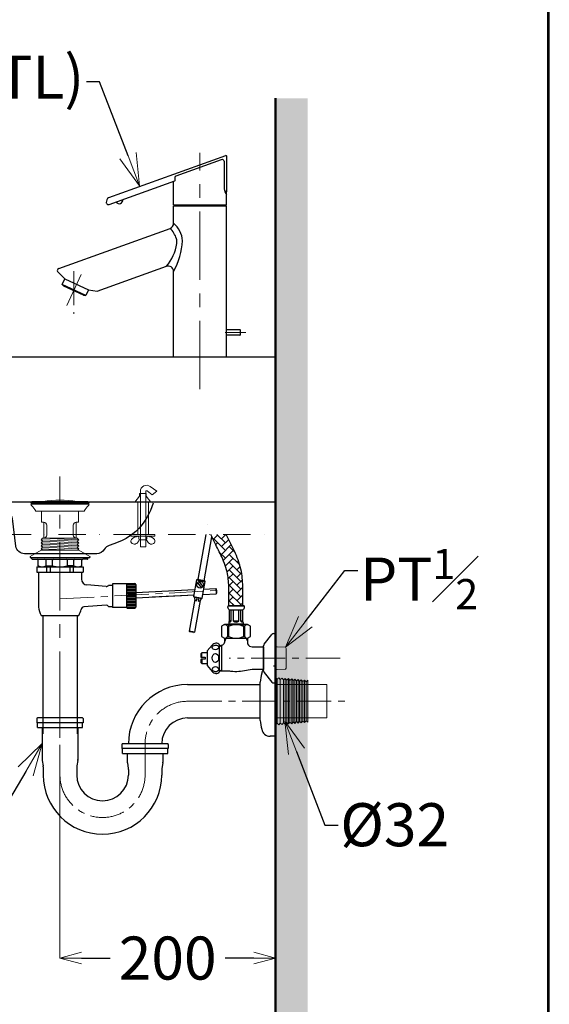
# Model space of a CAD drawing. Units: millimetres. Extents: x 2460 to 4460, y -6046 to -3176.
# Drawn here: x 3968 to 4460, y -5289 to -4374 of the extents above; entities that cross this region are included whole.
import ezdxf
from ezdxf import colors
from ezdxf.entities.mleader import LeaderData, LeaderLine
from ezdxf.math import Vec2, Vec3

# ---------------------------------------------------------------- set-up
doc = ezdxf.new("R2010")
doc.units = ezdxf.units.MM
doc.linetypes.add('CENTER', pattern=[50.8, 31.75, -6.35, 6.35, -6.35])
doc.linetypes.add('DASHDOTX2', pattern=[50.8, 25.4, -12.7, 0, -12.7])
for name, color, linetype, lineweight in [('中心線', 2, 'CENTER', 5), ('標註線', 7, 'Continuous', 9), ('牆壁線', 130, 'Continuous', 50)]:
    doc.layers.add(name, color=color, linetype=linetype, lineweight=lineweight)
doc.layers.add('繪圖線', color=7, linetype='Continuous')
doc.styles.get("Standard").update_dxf_attribs({"font": 'Microsoft JhengHei.ttf', "height": 40})
doc.dimstyles.get("Standard").update_dxf_attribs({"dimtxt": 20, "dimasz": 20, "dimexe": 0, "dimexo": 20, "dimgap": 10, "dimtad": 0, "dimtih": 1, "dimtoh": 1, "dimdec": 1, "dimdsep": 46, "dimtxsty": 'Standard', "dimblk": 'OPEN30', "dimcen": 0.09, "dimadec": 0, "dimazin": 2, "dimtfac": 1, "dimtdec": 1, "dimtofl": 0, "dimtmove": 1, "dimatfit": 3, "dimldrblk": 'OPEN30', "dimfxl": 0, "dimtolj": 1, "dimtzin": 0, "dimlwe": 9, "dimarcsym": 0})

# ---------------------------------------------------------------- blocks, each defined once
blk = doc.blocks.new('_OPEN30')
at = {"color": 0, "linetype": 'ByBlock'}
for p, q in [((-1, 0.268), (0, 0)), ((0, 0), (-1, -0.268)), ((0, 0), (-1, 0))]:
    blk.add_line(p, q, dxfattribs=at)
blk = doc.blocks.new('*D26')
at = {"layer": 'Defpoints', "color": 0}
for p in [(4005.64, -5032.17), (4205.64, -5040.17), (4205.64, -5246.29)]:
    blk.add_point(p, dxfattribs=at)
at = {"layer": '標註線', "color": 0, "lineweight": 9}
for p, q in [((4005.64, -5052.17), (4005.64, -5246.29)), ((4205.64, -5060.17), (4205.64, -5246.29))]:
    blk.add_line(p, q, dxfattribs=at)
at = {"layer": '標註線', "color": 0, "lineweight": -2}
for p, q in [((4025.64, -5246.29), (4052.16, -5246.29)), ((4185.64, -5246.29), (4159.11, -5246.29))]:
    blk.add_line(p, q, dxfattribs=at)
at = {"layer": '標註線', "color": 0, "lineweight": -2, "xscale": 20, "yscale": 20, "zscale": 20, "rotation": 180}
blk.add_blockref('_OPEN30', (4005.64, -5246.29), dxfattribs=at)
at = {"layer": '標註線', "color": 0, "lineweight": -2, "xscale": 20, "yscale": 20, "zscale": 20}
blk.add_blockref('_OPEN30', (4205.64, -5246.29), dxfattribs=at)
at = {"layer": '標註線', "color": 0, "insert": (4105.64, -5246.29), "char_height": 40, "attachment_point": 5}
blk.add_mtext('\\A1;200', dxfattribs=at)

msp = doc.modelspace()

# ---------------------------------------------------------------- hatches: boundary and pattern name
at = {"layer": '標註線'}
h = msp.add_hatch(dxfattribs=at)
h.set_pattern_fill('AR-HBONE', color=256, scale=0.05)
h.set_pattern_definition([(45, (-40, -151.114), (7e-16, 7.184205), [15.24, -5.08]), (135, (-36.408, -147.522), (7e-16, 7.184205), [15.24, -5.08])])
h.paths.add_polyline_path([(4142.33, -4843.6), (4142.02, -4842.72), (4142.12, -4843), (4142.22, -4843.28), (4142.32, -4843.56)])
h.paths.add_polyline_path([(4142.96, -4845.36), (4142.66, -4844.52), (4142.71, -4844.67), (4142.81, -4844.95), (4142.91, -4845.23)])
h.paths.add_polyline_path([(4142.64, -4844.48), (4142.34, -4843.63), (4142.41, -4843.84), (4142.51, -4844.11), (4142.61, -4844.39)])
h.paths.add_polyline_path([(4143.63, -4847.15), (4143.31, -4846.29), (4143.32, -4846.34), (4143.43, -4846.61), (4143.53, -4846.89)])
h.paths.add_polyline_path([(4160.06, -4852.58), (4145.82, -4852.58), (4145.86, -4852.68), (4145.97, -4852.95), (4146.09, -4853.23), (4146.21, -4853.5), (4146.33, -4853.77), (4146.45, -4854.05), (4146.57, -4854.32), (4146.69, -4854.59), (4146.81, -4854.87), (4146.93, -4855.14), (4147.05, -4855.41), (4147.18, -4855.68), (4147.3, -4855.95), (4147.42, -4856.22), (4147.55, -4856.49), (4147.67, -4856.76), (4147.8, -4857.03), (4147.92, -4857.3), (4148.04, -4857.57), (4148.17, -4857.84), (4148.3, -4858.11), (4148.42, -4858.38), (4148.55, -4858.64), (4148.67, -4858.91), (4148.8, -4859.18), (4148.93, -4859.44), (4149.05, -4859.71), (4149.18, -4859.97), (4149.31, -4860.24), (4149.44, -4860.5), (4149.57, -4860.76), (4149.69, -4861.03), (4149.82, -4861.29), (4149.95, -4861.55), (4150.08, -4861.81), (4150.21, -4862.07), (4150.33, -4862.34), (4150.46, -4862.6), (4150.59, -4862.86), (4150.72, -4863.12), (4150.85, -4863.38), (4150.97, -4863.63), (4151.1, -4863.89), (4151.23, -4864.15), (4151.36, -4864.41), (4151.48, -4864.67), (4151.61, -4864.92), (4151.74, -4865.18), (4151.87, -4865.44), (4151.99, -4865.69), (4152.12, -4865.95), (4152.25, -4866.21), (4152.37, -4866.46), (4152.5, -4866.72), (4152.63, -4866.97), (4152.75, -4867.22), (4152.88, -4867.48), (4153, -4867.73), (4153.13, -4867.99), (4153.25, -4868.24), (4153.37, -4868.49), (4153.5, -4868.74), (4153.62, -4869), (4153.74, -4869.25), (4153.87, -4869.5), (4153.99, -4869.75), (4154.11, -4870), (4154.23, -4870.25), (4154.35, -4870.5), (4154.47, -4870.75), (4154.59, -4871), (4154.71, -4871.25), (4154.83, -4871.5), (4154.95, -4871.75), (4155.07, -4872), (4155.18, -4872.25), (4155.3, -4872.5), (4155.42, -4872.74), (4155.53, -4872.99), (4155.65, -4873.24), (4155.76, -4873.49), (4155.87, -4873.73), (4155.99, -4873.98), (4156.1, -4874.23), (4156.21, -4874.47), (4156.32, -4874.72), (4156.43, -4874.97), (4156.54, -4875.21), (4156.65, -4875.46), (4156.76, -4875.7), (4156.86, -4875.95), (4156.97, -4876.19), (4157.07, -4876.44), (4157.18, -4876.68), (4157.28, -4876.93), (4157.39, -4877.17), (4157.49, -4877.42), (4157.59, -4877.66), (4157.69, -4877.9), (4157.79, -4878.15), (4157.89, -4878.39), (4157.99, -4878.63), (4158.08, -4878.87), (4158.18, -4879.12), (4158.27, -4879.36), (4158.37, -4879.6), (4158.46, -4879.84), (4158.55, -4880.09), (4158.64, -4880.33), (4158.73, -4880.57), (4158.82, -4880.81), (4158.91, -4881.05), (4159, -4881.29), (4159.08, -4881.53), (4159.17, -4881.77), (4159.25, -4882.01), (4159.33, -4882.25), (4159.41, -4882.49), (4159.49, -4882.73), (4159.57, -4882.97), (4159.65, -4883.21), (4159.73, -4883.45), (4159.8, -4883.69), (4159.88, -4883.93), (4159.95, -4884.17), (4160.02, -4884.41), (4160.1, -4884.65), (4160.17, -4884.88), (4160.23, -4885.12), (4160.3, -4885.36), (4160.37, -4885.6), (4160.43, -4885.84), (4160.5, -4886.08), (4160.56, -4886.31), (4160.62, -4886.55), (4160.68, -4886.79), (4160.74, -4887.03), (4160.8, -4887.27), (4160.85, -4887.51), (4160.91, -4887.74), (4160.96, -4887.98), (4161.01, -4888.22), (4161.07, -4888.46), (4161.12, -4888.7), (4161.16, -4888.94), (4161.21, -4889.18), (4161.26, -4889.42), (4161.3, -4889.66), (4161.35, -4889.9), (4161.39, -4890.15), (4161.43, -4890.39), (4161.47, -4890.63), (4161.51, -4890.88), (4161.55, -4891.12), (4161.58, -4891.37), (4161.62, -4891.62), (4161.65, -4891.86), (4161.69, -4892.11), (4161.72, -4892.36), (4161.75, -4892.61), (4161.78, -4892.86), (4161.81, -4893.11), (4161.84, -4893.36), (4161.87, -4893.62), (4161.9, -4893.87), (4161.92, -4894.12), (4161.95, -4894.38), (4161.97, -4894.63), (4162, -4894.89), (4162.02, -4895.15), (4162.04, -4895.4), (4162.06, -4895.66), (4162.08, -4895.92), (4162.1, -4896.18), (4162.12, -4896.44), (4162.14, -4896.7), (4162.15, -4896.96), (4162.17, -4897.22), (4162.19, -4897.49), (4162.2, -4897.75), (4162.21, -4898.01), (4162.23, -4898.28), (4162.24, -4898.54), (4162.25, -4898.81), (4162.26, -4899.08), (4162.27, -4899.34), (4162.28, -4899.61), (4162.29, -4899.88), (4162.3, -4900.15), (4162.31, -4900.42), (4162.31, -4900.69), (4162.32, -4900.96), (4162.33, -4901.23), (4162.33, -4901.5), (4162.34, -4901.77), (4162.34, -4902.04), (4162.35, -4902.32), (4162.35, -4902.59), (4162.35, -4902.87), (4162.36, -4903.14), (4162.36, -4903.42), (4162.36, -4903.69), (4162.36, -4903.97), (4162.36, -4904.25), (4162.36, -4904.52), (4162.36, -4904.8), (4162.36, -4905.08), (4162.36, -4905.36), (4162.36, -4905.64), (4162.36, -4905.92), (4162.36, -4906.2), (4162.36, -4906.48), (4162.36, -4906.76), (4162.36, -4907.04), (4162.35, -4907.33), (4162.35, -4907.61), (4162.35, -4907.89), (4162.35, -4908.18), (4162.34, -4908.46), (4162.34, -4908.74), (4162.33, -4919.03), (4175.33, -4919.04), (4175.34, -4909.03), (4175.34, -4908.8), (4175.34, -4908.56), (4175.35, -4908.32), (4175.35, -4908.08), (4175.35, -4907.84), (4175.35, -4907.6), (4175.35, -4907.35), (4175.36, -4907.11), (4175.36, -4906.87), (4175.36, -4906.63), (4175.36, -4906.39), (4175.36, -4906.15), (4175.36, -4905.9), (4175.36, -4905.66), (4175.36, -4905.42), (4175.36, -4905.18), (4175.36, -4904.93), (4175.36, -4904.69), (4175.36, -4904.44), (4175.36, -4904.2), (4175.36, -4903.96), (4175.36, -4903.71), (4175.36, -4903.47), (4175.36, -4903.22), (4175.36, -4902.98), (4175.35, -4902.73), (4175.35, -4902.49), (4175.35, -4902.24), (4175.34, -4902), (4175.34, -4901.75), (4175.34, -4901.5), (4175.33, -4901.26), (4175.33, -4901.01), (4175.32, -4900.76), (4175.32, -4900.52), (4175.31, -4900.27), (4175.3, -4900.02), (4175.3, -4899.77), (4175.29, -4899.53), (4175.28, -4899.28), (4175.27, -4899.03), (4175.26, -4898.78), (4175.25, -4898.53), (4175.24, -4898.28), (4175.23, -4898.03), (4175.22, -4897.79), (4175.21, -4897.54), (4175.2, -4897.29), (4175.18, -4897.04), (4175.17, -4896.79), (4175.16, -4896.54), (4175.14, -4896.29), (4175.12, -4896.04), (4175.11, -4895.79), (4175.09, -4895.54), (4175.07, -4895.29), (4175.06, -4895.03), (4175.04, -4894.78), (4175.02, -4894.53), (4175, -4894.28), (4174.97, -4894.03), (4174.95, -4893.78), (4174.93, -4893.53), (4174.91, -4893.28), (4174.88, -4893.02), (4174.86, -4892.77), (4174.83, -4892.52), (4174.8, -4892.27), (4174.78, -4892.01), (4174.75, -4891.76), (4174.72, -4891.51), (4174.69, -4891.26), (4174.66, -4891), (4174.62, -4890.75), (4174.59, -4890.5), (4174.56, -4890.25), (4174.52, -4889.99), (4174.48, -4889.74), (4174.45, -4889.49), (4174.41, -4889.23), (4174.37, -4888.98), (4174.33, -4888.72), (4174.29, -4888.47), (4174.25, -4888.22), (4174.2, -4887.96), (4174.16, -4887.71), (4174.11, -4887.46), (4174.07, -4887.2), (4174.02, -4886.95), (4173.97, -4886.69), (4173.92, -4886.44), (4173.87, -4886.19), (4173.82, -4885.93), (4173.76, -4885.68), (4173.71, -4885.43), (4173.65, -4885.18), (4173.6, -4884.93), (4173.54, -4884.67), (4173.48, -4884.42), (4173.42, -4884.17), (4173.36, -4883.92), (4173.3, -4883.67), (4173.24, -4883.42), (4173.17, -4883.17), (4173.11, -4882.92), (4173.04, -4882.68), (4172.98, -4882.43), (4172.91, -4882.18), (4172.84, -4881.93), (4172.77, -4881.69), (4172.7, -4881.44), (4172.63, -4881.19), (4172.56, -4880.95), (4172.48, -4880.7), (4172.41, -4880.46), (4172.34, -4880.22), (4172.26, -4879.97), (4172.19, -4879.73), (4172.11, -4879.49), (4172.03, -4879.24), (4171.95, -4879), (4171.87, -4878.76), (4171.79, -4878.52), (4171.71, -4878.28), (4171.63, -4878.04), (4171.55, -4877.81), (4171.47, -4877.57), (4171.38, -4877.33), (4171.3, -4877.09), (4171.22, -4876.86), (4171.13, -4876.62), (4171.04, -4876.38), (4170.96, -4876.15), (4170.87, -4875.91), (4170.78, -4875.68), (4170.69, -4875.44), (4170.61, -4875.21), (4170.52, -4874.98), (4170.43, -4874.74), (4170.34, -4874.51), (4170.24, -4874.28), (4170.15, -4874.04), (4170.06, -4873.81), (4169.97, -4873.58), (4169.87, -4873.35), (4169.78, -4873.12), (4169.69, -4872.89), (4169.59, -4872.66), (4169.5, -4872.43), (4169.4, -4872.2), (4169.3, -4871.97), (4169.21, -4871.75), (4169.11, -4871.52), (4169.01, -4871.29), (4168.91, -4871.06), (4168.82, -4870.84), (4168.72, -4870.61), (4168.62, -4870.38), (4168.52, -4870.16), (4168.42, -4869.93), (4168.32, -4869.71), (4168.22, -4869.48), (4168.12, -4869.26), (4168.02, -4869.03), (4167.92, -4868.81), (4167.82, -4868.59), (4167.71, -4868.36), (4167.61, -4868.14), (4167.51, -4867.92), (4167.41, -4867.7), (4167.3, -4867.47), (4167.2, -4867.25), (4167.1, -4867.03), (4166.99, -4866.81), (4166.89, -4866.59), (4166.79, -4866.37), (4166.68, -4866.15), (4166.58, -4865.93), (4166.47, -4865.71), (4166.37, -4865.49), (4166.26, -4865.27), (4166.16, -4865.05), (4166.05, -4864.83), (4165.95, -4864.62), (4165.84, -4864.4), (4165.74, -4864.18), (4165.63, -4863.96), (4165.53, -4863.74), (4165.42, -4863.53), (4165.32, -4863.31), (4165.21, -4863.09), (4165.1, -4862.88), (4165, -4862.66), (4164.89, -4862.45), (4164.79, -4862.23), (4164.68, -4862.02), (4164.57, -4861.8), (4164.47, -4861.59), (4164.36, -4861.37), (4164.26, -4861.16), (4164.15, -4860.94), (4164.04, -4860.73), (4163.94, -4860.51), (4163.83, -4860.3), (4163.73, -4860.09), (4163.62, -4859.87), (4163.52, -4859.66), (4163.41, -4859.45), (4163.3, -4859.24), (4163.2, -4859.02), (4163.09, -4858.81), (4162.99, -4858.6), (4162.88, -4858.39), (4162.78, -4858.18), (4162.67, -4857.97), (4162.57, -4857.75), (4162.47, -4857.54), (4162.36, -4857.33), (4162.26, -4857.12), (4162.15, -4856.91), (4162.05, -4856.7), (4161.95, -4856.49), (4161.84, -4856.28), (4161.74, -4856.07), (4161.64, -4855.86), (4161.54, -4855.65), (4161.43, -4855.44), (4161.33, -4855.23), (4161.23, -4855.02), (4161.13, -4854.82), (4161.03, -4854.61), (4160.93, -4854.4), (4160.83, -4854.19), (4160.73, -4853.98), (4160.63, -4853.77), (4160.53, -4853.57), (4160.43, -4853.36), (4160.33, -4853.15), (4160.23, -4852.94), (4160.14, -4852.74)])
h.paths.add_polyline_path([(4143.29, -4846.25), (4142.98, -4845.41), (4143.02, -4845.5), (4143.12, -4845.78), (4143.22, -4846.06)])
at = {"layer": '繪圖線', "lineweight": 0}
h = msp.add_hatch(dxfattribs=at)
h.set_pattern_fill('DOTS', color=256, scale=6)
h.set_pattern_definition([(0, (-40, -30.997), (4.7625, 9.525), [0, -9.525])])
h.paths.add_polyline_path([(3337.77, -5507.67), (2622.55, -5507.67), (2622.55, -5537.67), (3337.77, -5537.67)])
h.paths.add_polyline_path([(4235.64, -5507.58), (3608.03, -5507.58), (3608.03, -5537.58), (4235.64, -5537.58)])
h.paths.add_polyline_path([(4235.64, -4447.24), (4205.64, -4447.24), (4205.64, -5507.58), (4235.64, -5507.58)])

# ---------------------------------------------------------------- linework, layer by layer
at = {"linetype": 'ByBlock'}
for p, q in [((4111.14, -4546.56), (4111.14, -4524.39)), ((4160.14, -4546.56), (4160.14, -4534.19)), ((4160.14, -4546.56), (4111.14, -4546.56)), ((4111.64, -4547.56), (4111.64, -4546.56)), ((4159.64, -4547.56), (4159.64, -4546.56)), ((4160.14, -4547.56), (4111.14, -4547.56)), ((4111.14, -4563.49), (4111.14, -4547.56)), ((4160.14, -4687.56), (4160.14, -4547.56)), ((4004.46, -4605.51), (4107.83, -4568.19)), ((4003.37, -4608.32), (4010.3, -4615.05)), ((4040.14, -4626.65), (4104.44, -4603.44)), ((4111.14, -4687.56), (4111.14, -4608.14)), ((4007.76, -4620.49), (4010.3, -4615.05)), ((4007.76, -4620.49), (4009.36, -4621.78)), ((4029.51, -4630.63), (4007.76, -4620.49)), ((4010.3, -4615.05), (4032.05, -4625.19)), ((4027.49, -4630.24), (4009.36, -4621.78)), ((4032.05, -4625.19), (4029.51, -4630.63)), ((4032.05, -4625.19), (4040.14, -4626.65)), ((4027.49, -4630.24), (4029.51, -4630.63)), ((4172.64, -4662.44), (4160.14, -4662.44)), ((4173.14, -4666.94), (4173.14, -4662.94)), ((4172.64, -4667.44), (4160.14, -4667.44))]:
    msp.add_line(p, q, dxfattribs=at)
at = {"lineweight": 30}
msp.add_lwpolyline([(2459.98, -6045.57), (4459.94, -6045.57), (4459.94, -3175.54), (2459.98, -3175.54)], close=True, dxfattribs=at)
at = {"color": 0}
msp.add_lwpolyline([(4458.44, -5716.62), (4458.44, -3177.04), (2461.47, -3177.04), (2461.47, -5716.62)], close=True, dxfattribs=at)
at = {"linetype": 'ByBlock'}
msp.add_lwpolyline([(4158.15, -4506.01), (4158.15, -4531.61, 0.292593), (4160.15, -4534.19, 0.414214), (4160.65, -4533.69), (4160.65, -4501.56, 0.542956), (4159.25, -4500.64), (4050.84, -4539.77, 0.28917), (4048.65, -4544.03, 0.071872), (4048.75, -4544.68, 0.428537), (4051.35, -4545.97), (4112.3, -4523.97, 0.296213), (4112.6, -4523.51), (4112.6, -4520.62, 0.131652), (4112.78, -4520.14, -0.267949), (4113.37, -4519.33), (4155.48, -4504.13, -0.519723)], format="xyb", close=True, dxfattribs=at)
for centre, radius, start, end in [((4166.65, -4531.28), 8.5, 182.2459, 220.01125), ((4060.64, -4541.97), 3.28, 210.37343, 9.32214), ((4106.14, -4563.49), 5, 289.84779, 0), ((4095.58, -4581.85), 24.06, 5.23499, 49.7264), ((4092.25, -4584.48), 22.54, 17.25979, 46.24993), ((4071.55, -4575.62), 43.07, 319.77552, 351.07413), ((4050, -4574.62), 69.72, 331.26023, 355.85798), ((4104.22, -4580.76), 10, 351.07413, 17.25979), ((4005.14, -4607.39), 2, 109.84779, 207.64914), ((4106.14, -4608.14), 5, 0, 109.84779), ((4172.64, -4662.94), 0.5, 0, 90), ((4172.64, -4666.94), 0.5, 270, 0)]:
    msp.add_arc(centre, radius, start, end, dxfattribs=at)
at = {"layer": '中心線', "color": 2, "linetype": 'CENTER', "ltscale": 2}
msp.add_line((4135.64, -4717.56), (4135.64, -4497.9), dxfattribs=at)
at = {"layer": '中心線', "color": 2, "linetype": 'CENTER'}
for p, q in [((4025.4, -4611.06), (4009.36, -4645.46)), ((4018.64, -4607.9), (4018.58, -4647.52)), ((4005.64, -4912.54), (4154.23, -4904.55)), ((4265.64, -4967.67), (4162.74, -4967.67))]:
    msp.add_line(p, q, dxfattribs=at)
at = {"layer": '中心線', "linetype": 'CENTER', "ltscale": 2}
msp.add_line((4005.64, -5024.88), (4005.64, -4798.82), dxfattribs=at)
at = {"layer": '中心線', "color": 2, "linetype": 'CENTER'}
msp.add_lwpolyline([(4159.14, -4664.94), (4178.06, -4664.94)], dxfattribs=at)
msp.add_lwpolyline([(4005.64, -5010), (4005.64, -5076.17, 1), (4084.64, -5076.17), (4084.64, -5047.17, -0.414214), (4124.14, -5007.67), (4270.31, -5007.67)], format="xyb", dxfattribs=at)
at = {"layer": '標註線'}
msp.add_line((4111.14, -4687.56), (4160.14, -4687.56), dxfattribs=at)
at = {"layer": '牆壁線'}
msp.add_line((4205.64, -5507.67), (4205.64, -4447.33), dxfattribs=at)
at = {"layer": '牆壁線', "color": 5, "lineweight": 0}
for p, q in [((4077.82, -4852.58), (4077.82, -4822.58)), ((4087.82, -4822.58), (4087.82, -4852.58))]:
    msp.add_line(p, q, dxfattribs=at)
at = {"layer": '牆壁線', "linetype": 'DASHDOTX2', "lineweight": 0}
msp.add_lwpolyline([(3648.03, -4852.58), (4205.64, -4852.58), (4205.64, -4822.58), (3648.03, -4822.58)], close=True, dxfattribs=at)
at = {"layer": '繪圖線', "color": 0, "lineweight": 0}
for p, q in [((4080.3, -4864.16), (4080.3, -4812.71)), ((4085.34, -4864.16), (4085.34, -4812.71)), ((4086.49, -4812.13), (4091.36, -4815.68)), ((4089.46, -4808.06), (4095.58, -4812.53)), ((4091.36, -4815.68), (4095.58, -4812.53)), ((4079.45, -4817.11), (4075.25, -4822.58)), ((4079.45, -4814.42), (4085.82, -4814.42)), ((4079.45, -4814.42), (4079.45, -4817.11)), ((4085.82, -4814.42), (4085.82, -4817.11)), ((4085.82, -4817.11), (4090.02, -4822.58)), ((4075.25, -4822.58), (4090.02, -4822.58)), ((4078.59, -4854.34), (4086.69, -4854.34)), ((4078.59, -4854.34), (4079.19, -4857.69)), ((4079.19, -4857.69), (4086.08, -4857.69)), ((4086.69, -4854.34), (4086.08, -4857.69)), ((4085.34, -4864.16), (4080.3, -4864.16))]:
    msp.add_line(p, q, dxfattribs=at)
at = {"layer": '繪圖線', "color": 4, "lineweight": 0}
for p, q in [((3979.14, -4824.64), (3978.57, -4825.44)), ((3979.14, -4825.84), (3978.57, -4825.44)), ((3978.64, -4823.44), (3978.64, -4823.14)), ((3978.64, -4823.44), (4005.64, -4823.44)), ((3978.64, -4823.44), (3980.35, -4824.64)), ((3979.14, -4824.64), (4005.64, -4824.64)), ((4005.64, -4822.14), (3979.64, -4822.14)), ((3988.39, -4830.84), (3983.14, -4830.84)), ((3988.39, -4830.84), (3988.39, -4841.14)), ((3988.39, -4830.84), (4005.64, -4830.84)), ((3989.63, -4822.14), (4005.64, -4822.14)), ((4005.64, -4822.14), (4031.64, -4822.14)), ((4021.65, -4822.14), (4005.64, -4822.14)), ((4032.64, -4823.44), (4005.64, -4823.44)), ((4032.14, -4824.64), (4005.64, -4824.64)), ((4022.89, -4830.84), (4005.64, -4830.84)), ((4031.64, -4822.14), (4021.65, -4822.14)), ((4022.89, -4830.84), (4022.89, -4841.14)), ((4022.89, -4830.84), (4028.14, -4830.84)), ((4022.89, -4830.84), (4028.14, -4830.84)), ((4032.64, -4823.44), (4030.92, -4824.64)), ((4032.14, -4824.64), (4030.92, -4824.64)), ((4032.14, -4824.64), (4032.7, -4825.44)), ((4032.14, -4825.84), (4032.7, -4825.44)), ((4032.64, -4823.44), (4032.64, -4823.14)), ((3988.39, -4841.14), (3990.39, -4841.14)), ((3990.64, -4841.15), (3990.64, -4856.14)), ((3993.39, -4844.14), (3993.39, -4853.14)), ((4017.89, -4844.14), (4017.89, -4853.14)), ((4022.89, -4841.14), (4020.64, -4841.14)), ((4020.64, -4841.15), (4020.64, -4856.14)), ((3989.54, -4856.14), (3988.14, -4857.54)), ((3989.54, -4858.94), (3988.14, -4857.54)), ((3988.14, -4857.54), (4021.74, -4858.94)), ((3989.54, -4856.14), (4005.64, -4856.14)), ((3989.54, -4856.14), (4023.14, -4857.54)), ((4021.74, -4856.14), (4005.64, -4856.14)), ((4020.64, -4856.14), (4021.74, -4856.14)), ((4021.74, -4856.14), (4023.14, -4857.54)), ((4021.74, -4858.94), (4023.14, -4857.54)), ((3977.89, -4873.14), (3988.14, -4867.14)), ((3989.54, -4858.94), (3988.14, -4860.34)), ((3989.54, -4861.74), (3988.14, -4860.34)), ((3988.14, -4860.34), (4021.74, -4861.74)), ((3989.54, -4861.74), (3988.14, -4863.14)), ((3989.54, -4864.54), (3988.14, -4863.14)), ((3988.14, -4863.14), (4021.74, -4864.54)), ((3989.54, -4864.54), (3988.14, -4865.94)), ((3989.34, -4867.14), (3988.14, -4865.94)), ((3988.14, -4865.94), (4016.94, -4867.14)), ((3988.14, -4867.14), (4023.14, -4867.14)), ((3989.54, -4858.94), (4023.14, -4860.34)), ((3989.54, -4861.74), (4023.14, -4863.14)), ((3989.54, -4864.54), (4023.14, -4865.94)), ((4021.74, -4858.94), (4023.14, -4860.34)), ((4021.74, -4861.74), (4023.14, -4860.34)), ((4021.74, -4861.74), (4023.14, -4863.14)), ((4021.74, -4864.54), (4023.14, -4863.14)), ((4021.74, -4864.54), (4023.14, -4865.94)), ((4021.94, -4867.14), (4023.14, -4865.94)), ((4023.14, -4867.14), (4033.39, -4873.14))]:
    msp.add_line(p, q, dxfattribs=at)
at = {"layer": '繪圖線', "color": 6, "lineweight": 0}
msp.add_line((4092.42, -4822.58), (4092.42, -4822.58), dxfattribs=at)
at = {"layer": '繪圖線', "color": 4}
for p, q in [((3977.89, -4873.14), (3977.89, -4874.14)), ((3977.89, -4874.14), (4033.39, -4874.14)), ((3979.64, -4875.14), (3979.64, -4874.14)), ((3980.14, -4875.64), (4026.89, -4875.64)), ((3985.39, -4881.92), (3985.39, -4876.64)), ((3992.68, -4881.92), (3992.68, -4876.64)), ((3998.63, -4881.92), (3998.63, -4876.64)), ((4012.64, -4881.92), (4012.64, -4876.64)), ((4018.59, -4881.92), (4018.59, -4876.64)), ((4025.89, -4881.92), (4025.89, -4876.64)), ((4031.14, -4875.64), (4026.89, -4875.64)), ((4031.64, -4875.14), (4031.64, -4874.14)), ((4033.39, -4873.14), (4033.39, -4874.14)), ((3984.14, -4882.64), (3984.14, -4887.64)), ((3984.14, -4882.64), (4023.14, -4882.64)), ((3986.64, -4882.64), (3985.39, -4881.92)), ((3992.68, -4881.92), (3998.63, -4881.92)), ((3993.28, -4882.64), (3993.28, -4887.64)), ((3996.58, -4882.64), (3996.58, -4887.64)), ((4018.59, -4881.92), (4012.64, -4881.92)), ((4014.69, -4882.64), (4014.69, -4887.64)), ((4018, -4882.64), (4018, -4887.64)), ((4023.14, -4882.64), (4027.14, -4882.64)), ((4024.64, -4882.64), (4025.89, -4881.92)), ((4027.14, -4882.64), (4027.14, -4887.64)), ((3984.14, -4887.64), (4027.14, -4887.64)), ((3985.64, -4887.64), (3985.64, -4920.14)), ((4025.64, -4887.64), (4025.64, -4894.06)), ((4048.53, -4900.97), (4030.7, -4899.54)), ((4050.64, -4899.64), (4054.51, -4899.64)), ((4054.51, -4898.64), (4054.51, -4899.64)), ((4067.51, -4898.64), (4054.51, -4898.64)), ((4054.51, -4899.64), (4054.51, -4919.64)), ((4067.51, -4898.64), (4068.01, -4898.14)), ((4067.51, -4898.64), (4067.51, -4920.64)), ((4067.51, -4899.53), (4076.01, -4899.53)), ((4067.51, -4900.92), (4076.01, -4900.92)), ((4067.51, -4902.31), (4076.01, -4902.31)), ((4067.51, -4903.7), (4076.01, -4903.7)), ((4068.01, -4898.14), (4075.01, -4898.14)), ((4076.01, -4899.14), (4076.01, -4912.05)), ((4067.51, -4905.09), (4076.01, -4905.09)), ((4067.51, -4906.49), (4076.01, -4906.49)), ((4067.51, -4907.88), (4076.01, -4907.88)), ((4067.51, -4909.27), (4076.01, -4909.27)), ((4067.51, -4910.62), (4076.01, -4910.45)), ((4067.51, -4912.05), (4076.01, -4912.05)), ((4067.51, -4913.44), (4076.01, -4913.44)), ((4076.01, -4911.58), (4076.01, -4920.14)), ((4048.65, -4918.3), (4027.94, -4919.95)), ((4050.64, -4919.64), (4054.51, -4919.64)), ((4054.51, -4919.64), (4054.51, -4920.64)), ((4067.51, -4920.64), (4054.51, -4920.64)), ((4067.51, -4914.83), (4076.01, -4914.83)), ((4067.51, -4916.23), (4076.01, -4916.23)), ((4067.51, -4917.62), (4076.01, -4917.62)), ((4067.51, -4919.01), (4076.01, -4919.01)), ((4067.51, -4920.4), (4075.97, -4920.4)), ((4067.51, -4920.64), (4068.01, -4921.14)), ((4068.01, -4921.14), (4075.01, -4921.14)), ((3988.25, -4927.84), (4021.51, -4927.84)), ((3989.77, -4927.84), (3989.77, -5038.06)), ((4021.51, -4927.84), (4021.51, -5038.06)), ((4021.51, -4927.84), (4023.02, -4927.84))]:
    msp.add_line(p, q, dxfattribs=at)
at = {"layer": '繪圖線'}
for p, q in [((4132.49, -4894.88), (4140.47, -4896.28)), ((4076.01, -4906.49), (4130.59, -4903.73)), ((4133.21, -4897.58), (4137.03, -4902.25)), ((4134.6, -4896.44), (4138.42, -4901.11)), ((4138.69, -4903.32), (4150.32, -4902.73)), ((4150.32, -4902.73), (4150.57, -4907.72)), ((4150.73, -4903.11), (4150.32, -4902.73)), ((4150.73, -4903.11), (4150.94, -4907.31)), ((4076.01, -4911.49), (4130.59, -4908.73)), ((4091.09, -4910.73), (4130.59, -4908.73)), ((4130.85, -4913.12), (4125.66, -4942.57)), ((4129.76, -4910.39), (4137.73, -4911.79)), ((4138.69, -4908.33), (4150.57, -4907.72)), ((4150.57, -4907.72), (4150.94, -4907.31)), ((4135.77, -4913.99), (4130.58, -4943.44)), ((4164.65, -4933.05), (4164.66, -4923.03)), ((4166.65, -4933.06), (4166.66, -4923.03)), ((4171.65, -4933.06), (4171.66, -4923.04)), ((4173.65, -4933.06), (4173.66, -4923.04)), ((4163.15, -4933.05), (4163.15, -4932.74)), ((4164.65, -4933.05), (4163.15, -4933.05)), ((4164.65, -4933.05), (4164.65, -4932.82)), ((4166.65, -4933.06), (4166.65, -4932.92)), ((4169.15, -4933.06), (4166.65, -4933.06)), ((4171.65, -4933.06), (4166.65, -4933.06)), ((4169.15, -4933.06), (4169.22, -4933.06)), ((4175.15, -4933.06), (4173.65, -4933.06)), ((4126.06, -4943.15), (4125.66, -4942.57)), ((4130.58, -4943.44), (4125.66, -4942.57)), ((4130, -4943.85), (4126.06, -4943.15)), ((4130, -4943.85), (4130.58, -4943.44)), ((4195.19, -4954.49), (4202.39, -4945.6)), ((4204.33, -4944.67), (4205.64, -4944.67)), ((4205.64, -4944.67), (4205.64, -4985.17)), ((4194.64, -4979.29), (4194.64, -4956.06)), ((4137.35, -4966.67), (4137.35, -4962.67)), ((4137.35, -4968.67), (4137.35, -4972.67)), ((4205.63, -4975.18), (4203.75, -4975.18)), ((4205.64, -5040.17), (4205.64, -4975.17)), ((4195.19, -4980.86), (4202.39, -4989.75)), ((4124.14, -4992.17), (4191.54, -4992.17)), ((4191.54, -5025.44), (4191.54, -4989.91)), ((4204.33, -4990.67), (4205.64, -4990.67)), ((4026.64, -5023.17), (3984.64, -5023.17)), ((4124.14, -5023.17), (4191.54, -5023.17)), ((3984.14, -5023.67), (3984.14, -5027.67)), ((4027.14, -5027.67), (3984.14, -5027.67)), ((3984.64, -5032.17), (3984.64, -5027.67)), ((3984.64, -5032.17), (4026.64, -5032.17)), ((3989.14, -5032.17), (3989.14, -5061.76)), ((4022.14, -5032.17), (4022.14, -5062.17)), ((4026.64, -5032.17), (4026.64, -5027.67)), ((4027.14, -5023.67), (4027.14, -5027.67)), ((4205.64, -5040.17), (4200.75, -5040.17)), ((4205.64, -5040.17), (4203.75, -5040.17)), ((4063.14, -5047.67), (4063.14, -5051.67)), ((4105.64, -5047.17), (4063.64, -5047.17)), ((4069.14, -5047.17), (4069.14, -5047.17)), ((4106.14, -5047.67), (4106.14, -5051.67)), ((4106.14, -5051.67), (4063.14, -5051.67)), ((4063.64, -5056.17), (4063.64, -5051.67)), ((4063.64, -5056.17), (4105.64, -5056.17)), ((4068.14, -5056.17), (4068.14, -5064.17)), ((4101.14, -5056.17), (4101.14, -5064.17)), ((4105.64, -5056.17), (4105.64, -5051.67)), ((3989.21, -5062.58), (3990.07, -5067.77)), ((3990.14, -5068.59), (3990.14, -5076.17)), ((4021.14, -5068.59), (4021.14, -5076.17)), ((4022.07, -5062.58), (4021.21, -5067.77)), ((4068.21, -5065), (4069.07, -5070.18)), ((4101.07, -5065), (4100.21, -5070.18)), ((4069.14, -5071), (4069.14, -5076.17)), ((4100.14, -5071), (4100.14, -5076.17))]:
    msp.add_line(p, q, dxfattribs=at)
at = {"layer": '繪圖線', "lineweight": 0, "extrusion": (4.89859e-16, -1, 0)}
for p, q in [((4205.84, -4985.57), (4205.64, -4985.74)), ((4207.2, -4987.2), (4205.84, -4985.57)), ((4208.83, -4985.83), (4207.2, -4987.2)), ((4210.19, -4987.46), (4208.83, -4985.83)), ((4211.82, -4986.1), (4210.19, -4987.46)), ((4213.18, -4987.72), (4211.82, -4986.1)), ((4214.81, -4986.36), (4213.18, -4987.72)), ((4216.17, -4987.98), (4214.81, -4986.36)), ((4217.8, -4986.62), (4216.17, -4987.98)), ((4219.16, -4988.24), (4217.8, -4986.62)), ((4220.78, -4986.88), (4219.16, -4988.24)), ((4222.15, -4988.5), (4220.78, -4986.88)), ((4223.73, -4987.14), (4222.15, -4988.5)), ((4225.09, -4988.77), (4223.73, -4987.14)), ((4226.72, -4987.4), (4225.09, -4988.77)), ((4228.08, -4989.03), (4226.72, -4987.4)), ((4229.7, -4987.66), (4228.08, -4989.03)), ((4231.07, -4989.29), (4229.7, -4987.66)), ((4232.69, -4987.93), (4231.07, -4989.29)), ((4234.06, -4989.55), (4232.69, -4987.93)), ((4235.64, -4988.19), (4234.06, -4989.55))]:
    msp.add_line(p, q, dxfattribs=at)
at = {"layer": '繪圖線', "lineweight": 0, "extrusion": (4.89859e-16, 1, 0)}
for p, q in [((4214.81, -5028.99), (4214.81, -4986.36)), ((4217.8, -5028.73), (4217.8, -4986.62)), ((4207.2, -5028.15), (4207.2, -4987.2)), ((4210.19, -5027.89), (4210.19, -4987.46)), ((4213.18, -5027.63), (4213.18, -4987.72)), ((4216.17, -5027.37), (4216.17, -4987.98)), ((4219.16, -5027.11), (4219.16, -4988.24)), ((4220.78, -5028.47), (4220.78, -4986.88)), ((4222.15, -5026.84), (4222.15, -4988.5)), ((4223.73, -5028.21), (4223.73, -4987.14)), ((4205.84, -5029.78), (4205.64, -5029.61)), ((4207.2, -5028.15), (4205.84, -5029.78)), ((4208.83, -5029.51), (4207.2, -5028.15)), ((4210.19, -5027.89), (4208.83, -5029.51)), ((4211.82, -5029.25), (4210.19, -5027.89)), ((4213.18, -5027.63), (4211.82, -5029.25)), ((4214.81, -5028.99), (4213.18, -5027.63)), ((4216.17, -5027.37), (4214.81, -5028.99)), ((4217.8, -5028.73), (4216.17, -5027.37)), ((4219.16, -5027.11), (4217.8, -5028.73)), ((4220.78, -5028.47), (4219.16, -5027.11)), ((4222.15, -5026.84), (4220.78, -5028.47)), ((4223.73, -5028.21), (4222.15, -5026.84)), ((4225.09, -5026.58), (4223.73, -5028.21)), ((4226.72, -5027.95), (4225.09, -5026.58)), ((4228.08, -5026.32), (4226.72, -5027.95)), ((4229.7, -5027.68), (4228.08, -5026.32)), ((4231.07, -5026.06), (4229.7, -5027.68)), ((4232.69, -5027.42), (4231.07, -5026.06)), ((4234.06, -5025.8), (4232.69, -5027.42)), ((4235.64, -5027.16), (4234.06, -5025.8))]:
    msp.add_line(p, q, dxfattribs=at)
at = {"layer": '繪圖線', "lineweight": 0}
for p, q in [((4205.64, -4992.17), (4253.36, -4992.17)), ((4225.09, -4988.77), (4225.09, -5026.58)), ((4226.72, -4987.4), (4226.72, -5027.95)), ((4228.08, -4989.03), (4228.08, -5026.32)), ((4229.7, -4987.66), (4229.7, -5027.68)), ((4231.07, -4989.29), (4231.07, -5026.06)), ((4232.69, -4987.93), (4232.69, -5027.42)), ((4234.06, -4989.55), (4234.06, -5025.8)), ((4235.64, -4988.19), (4235.64, -5027.16)), ((4253.36, -4992.17), (4253.36, -5023.17)), ((4205.64, -5023.17), (4253.36, -5023.17))]:
    msp.add_line(p, q, dxfattribs=at)
at = {"layer": '繪圖線', "color": 0, "lineweight": 0}
for points in [[(4079.48, -4852.58), (4071.51, -4852.58), (4071.51, -4854.34), (4079.48, -4854.34)], [(4085.8, -4854.34), (4093.76, -4854.34), (4093.76, -4852.58), (4079.48, -4852.58)]]:
    msp.add_lwpolyline(points, dxfattribs=at)
at = {"layer": '繪圖線'}
for points in [[(4141.01, -4852.58), (4133.6, -4894.62), (4139.51, -4895.66), (4146.74, -4854.69)], [(4158.41, -4936.28), (4155.75, -4937.87), (4155.74, -4947.45), (4158.4, -4949.05), (4179.88, -4949.07), (4182.53, -4947.48), (4182.54, -4937.89), (4179.89, -4936.3), (4158.41, -4936.28)], [(4159.66, -4949.06), (4159.66, -4949.17), (4158.66, -4951.67)], [(4178.61, -4949.06), (4178.61, -4949.17), (4179.61, -4951.67)], [(4153.9, -4978.74), (4153.9, -4956.74), (4155.64, -4955.61), (4155.64, -4979.67), (4153.9, -4978.67)]]:
    msp.add_lwpolyline(points, dxfattribs=at)
for points in [[(4133.01, -4894.51), (4132.49, -4894.88), (4129.76, -4910.39), (4130.12, -4910.91), (4137.21, -4912.16), (4137.73, -4911.79), (4140.47, -4896.28), (4140.1, -4895.76)], [(4162.39, -4937.87), (4161.06, -4937.87), (4161.06, -4947.46), (4162.38, -4947.46)], [(4176.35, -4936.29), (4176, -4935.87), (4162.29, -4935.85), (4161.95, -4936.28)], [(4177.23, -4937.89), (4175.9, -4937.89), (4175.89, -4947.47), (4177.22, -4947.47)]]:
    msp.add_lwpolyline(points, close=True, dxfattribs=at)
for points in [[(4130.57, -4910.97), (4130.48, -4911.46, 0.383464), (4132.35, -4914.2), (4132.66, -4912.47), (4134.29, -4912.76), (4133.99, -4914.49, 0.383464), (4136.69, -4912.55), (4136.77, -4912.07)], [(4176.66, -4919.04), (4169.16, -4919.03), (4176.66, -4919.04, -0.319809), (4175.16, -4923.04), (4169.16, -4923.03), (4163.16, -4923.03, -0.319809), (4161.66, -4919.03), (4169.16, -4919.03), (4161.66, -4919.03)], [(4175.16, -4923.04), (4175.15, -4933.06, -0.24825), (4175.49, -4935.87), (4162.81, -4935.85, -0.24825), (4163.15, -4933.05), (4163.16, -4923.03)], [(4158.41, -4936.28, -0.276984), (4161.06, -4937.87), (4162.39, -4937.87, -0.236027), (4175.9, -4937.89), (4177.23, -4937.89, -0.276984), (4179.89, -4936.3)], [(4153.9, -4955.74), (4154.64, -4955.74, 0.414214), (4158.64, -4951.74), (4158.66, -4949.06), (4179.61, -4949.06), (4179.61, -4952.86, 0.368063), (4182.98, -4956.81, 0.040045), (4187.76, -4957.2), (4194.64, -4957.2), (4194.64, -4978.15), (4185.84, -4978.15, 0.060315), (4178.68, -4979.02, -0.090386), (4164.36, -4979.89, 0.029907), (4160.79, -4979.67), (4153.9, -4979.67)], [(4158.4, -4949.05, 0.276984), (4161.06, -4947.46), (4162.38, -4947.46, 0.236027), (4175.89, -4947.47), (4177.22, -4947.47, 0.276984), (4179.88, -4949.07)], [(4142.35, -4960.91), (4142.35, -4974.56), (4146.89, -4980.01, 0.457812), (4153.9, -4980.34), (4153.9, -4955.14, 0.457812), (4146.89, -4955.46), (4142.35, -4960.91)], [(4142.35, -4962.67), (4137.35, -4962.67), (4136.35, -4963.67), (4136.35, -4966.17, 0.414214), (4136.85, -4966.67), (4140.35, -4966.67), (4140.35, -4968.67), (4136.85, -4968.67, 0.414214), (4136.35, -4969.17), (4136.35, -4971.67), (4137.35, -4972.67), (4142.35, -4972.67)]]:
    msp.add_lwpolyline(points, format="xyb", dxfattribs=at)
at = {"layer": '繪圖線', "lineweight": 0}
msp.add_lwpolyline([(4205.64, -4957.2), (4207.14, -4957.2), (4215, -4957.44), (4215.64, -4958.55), (4215.64, -4976.8), (4215, -4977.91), (4207.14, -4978.15), (4205.64, -4978.15)], dxfattribs=at)
at = {"layer": '繪圖線'}
msp.add_circle((4135.82, -4899.35), 3.15, dxfattribs=at)
at = {"layer": '繪圖線', "color": 0, "lineweight": 0}
for radius in [5.76, 0.72]:
    msp.add_arc((4086.06, -4812.71), radius, 53.8824, 180, dxfattribs=at)
at = {"layer": '繪圖線', "color": 4, "lineweight": 0}
for centre, radius, start, end in [((4005.64, -4923.05), 102.21, 81.09201, 98.90799), ((3979.64, -4823.14), 1, 90, 180), ((3968.1, -4838.77), 17, 27.80463, 49.51498), ((4043.17, -4838.77), 17, 130.48502, 152.19537), ((4031.64, -4823.14), 1, 0, 90), ((3990.39, -4844.14), 3, 0, 90), ((4020.89, -4844.14), 3, 90, 180), ((3990.39, -4853.14), 3, 270, 0), ((4020.89, -4853.14), 3, 180, 270)]:
    msp.add_arc(centre, radius, start, end, dxfattribs=at)
at = {"layer": '繪圖線', "color": 4}
for centre, radius, start, end in [((3980.14, -4875.14), 0.5, 180, 270), ((3984.39, -4876.64), 1, 0, 90), ((3991.68, -4876.64), 1, 0, 90), ((3999.63, -4876.64), 1, 90, 180), ((4011.64, -4876.64), 1, 0, 90), ((4019.59, -4876.64), 1, 90, 180), ((4026.89, -4876.64), 1, 90, 180), ((4031.14, -4875.14), 0.5, 270, 0), ((3989.04, -4873.17), 9.48, 247.35688, 292.64312), ((4005.64, -4848.28), 34.35, 258.23485, 270), ((4005.64, -4848.28), 34.35, 270, 281.76515), ((4022.24, -4873.17), 9.48, 247.35688, 292.64312), ((4031.14, -4894.06), 5.5, 180, 265.42608), ((4048.75, -4898.98), 2, 263.67045, 340.84331), ((4075.01, -4899.14), 1, 0, 90), ((4005.49, -4917.69), 20, 187.03582, 210.49927), ((4005.79, -4917.69), 20, 329.50073, 346.78988), ((4028.18, -4922.94), 3, 94.57392, 166.78988), ((4048.75, -4920.29), 2, 19.15669, 92.81829), ((4075.01, -4920.14), 1, 270, 0)]:
    msp.add_arc(centre, radius, start, end, dxfattribs=at)
at = {"layer": '繪圖線'}
for centre, radius, start, end in [((4162.29, -4930.83), 3.25, 276.36165, 316.6648), ((4169.38, -4929.87), 4.2, 229.44342, 266.85011), ((4168.93, -4929.87), 4.2, 273.04624, 310.45293), ((4176.02, -4930.84), 3.25, 223.23155, 263.5347), ((4204.33, -4947.17), 2.5, 90, 141.00901), ((4197.14, -4956.06), 2.5, 141.00901, 180), ((4325.6, -5007.67), 135.23, 168.89763, 172.45237), ((4200.75, -4983.17), 8, 139.81168, 168.89763), ((4197.14, -4979.29), 2.5, 180, 218.99099), ((4124.14, -5047.17), 55, 90, 180), ((4204.33, -4988.17), 2.5, 218.99099, 270), ((3984.64, -5023.67), 0.5, 90, 180), ((4026.64, -5023.67), 0.5, 0, 90), ((4124.14, -5047.17), 24, 90, 180), ((4325.6, -5007.67), 135.23, 187.54763, 191.10237), ((4325.6, -5007.67), 135.23, 187.54763, 191.10237), ((4200.75, -5032.17), 8, 191.10237, 270), ((4063.64, -5047.67), 0.5, 90, 180), ((4105.64, -5047.67), 0.5, 0, 90), ((3994.14, -5061.76), 5, 180, 189.46232), ((3985.14, -5068.59), 5, 0, 9.46232), ((4026.14, -5068.59), 5, 170.53768, 180), ((4017.14, -5061.76), 5, 350.53768, 0), ((4073.14, -5064.17), 5, 180, 189.46232), ((4096.14, -5064.17), 5, 350.53768, 0), ((4045.14, -5076.17), 55, 180, 0), ((4045.14, -5076.17), 24, 180, 0), ((4064.14, -5071), 5, 0, 9.46232), ((4105.14, -5071), 5, 170.53768, 180)]:
    msp.add_arc(centre, radius, start, end, dxfattribs=at)
for centre, major_axis, ratio in [((4149.97, -4957.58), (-3.01, -0.15), 0.710103), ((4149.93, -4967.4), (0, 4.28), 0.703478)]:
    msp.add_ellipse(centre, major_axis=major_axis, ratio=ratio, dxfattribs=at)
at = {"layer": '繪圖線', "extrusion": (0, 0, -1)}
msp.add_ellipse((4149.97, -4977.9), major_axis=(-3.01, 0.15), ratio=0.710103, dxfattribs=at)
at = {"layer": '繪圖線'}
for points in [[(3734.43, -4687.56), (3734.43, -4687.56), (4205.64, -4687.56), (4205.64, -4687.56)], [(4205.64, -4687.56), (4205.64, -4687.56), (4205.64, -4822.58), (4205.64, -4822.58)], [(4205.64, -4822.58), (4205.64, -4822.58), (3867.5, -4822.58), (3867.5, -4822.58)]]:
    msp.add_open_spline(points, degree=3, dxfattribs=at)
for points, knots in [([(4092.03, -4823.7), (4086.07, -4841.58), (4075.34, -4855.92), (4051.4, -4862.88), (4049.45, -4863.46), (4047.72, -4864.77), (4046.7, -4866.56), (4045.28, -4869.03), (4042.65, -4870.57), (4039.78, -4870.57), (4039.78, -4870.57), (3972.68, -4870.57), (3972.68, -4870.57), (3968.65, -4870.57), (3965.25, -4867.59), (3964.74, -4863.58), (3964.74, -4863.58), (3961.43, -4837.86), (3961.43, -4837.86), (3960.94, -4834.18), (3958.01, -4831.29), (3954.26, -4830.94), (3929.23, -4828.54), (3908.16, -4827.94), (3883.41, -4823.7)], [0, 0, 0, 0, 1, 1, 1, 2, 2, 2, 3, 3, 3, 4, 4, 4, 5, 5, 5, 6, 6, 6, 7, 7, 7, 8, 8, 8, 8]), ([(4162.33, -4919.03), (4162.36, -4906.92), (4162.38, -4904.85), (4162.3, -4898.01), (4162.03, -4893.46), (4160.73, -4886.67), (4159.99, -4884.1), (4158.14, -4878.88), (4157.03, -4876.24), (4153.85, -4869.34), (4151.62, -4865.01), (4148.19, -4857.93), (4146.96, -4855.27), (4145.82, -4852.58)], [0.11336, 0.11336, 0.11336, 0.11336, 0.740818, 0.740818, 2.222455, 2.222455, 3.141377, 3.141377, 4.060298, 4.060298, 5.509225, 5.509225, 6.338687, 6.338687, 6.338687, 6.338687]), ([(4175.33, -4919.04), (4175.36, -4906.98), (4175.38, -4904.9), (4175.3, -4897.69), (4175.04, -4892.45), (4173.51, -4884.18), (4172.71, -4881.25), (4170.82, -4875.63), (4169.73, -4872.91), (4166.24, -4864.97), (4163.62, -4859.94), (4160.84, -4854.22), (4160.45, -4853.4), (4160.06, -4852.58)], [0.126529, 0.126529, 0.126529, 0.126529, 0.730023, 0.730023, 2.190069, 2.190069, 3.01412, 3.01412, 3.838172, 3.838172, 5.486275, 5.486275, 5.762678, 5.762678, 5.762678, 5.762678])]:
    msp.add_open_spline(points, degree=3, knots=knots, dxfattribs=at)
at = {"layer": '繪圖線', "color": 0, "lineweight": 0}
for points in [[(4078.59, -4854.34), (4071.93, -4857.25), (4071.42, -4858.55), (4073.49, -4861.45), (4077.2, -4860.63), (4079.19, -4857.69)], [(4086.69, -4854.34), (4093.34, -4857.25), (4093.85, -4858.55), (4091.78, -4861.45), (4088.07, -4860.63), (4086.08, -4857.69)]]:
    msp.add_spline(points, degree=3, dxfattribs=at)

# ---------------------------------------------------------------- dimensions: what is measured, and where the dimension line sits
at = {"layer": '標註線'}
dim = msp.add_linear_dim(base=(4205.64, -5246.29), p1=(4005.64, -5032.17), p2=(4205.64, -5040.17), dimstyle='Standard', dxfattribs=at)
dim.commit()
dim.dimension.update_dxf_attribs({"geometry": '*D26', "text_midpoint": (4105.64, -5246.29)})

# ---------------------------------------------------------------- leaders
ml = msp.add_multileader_mtext('Standard', dxfattribs=at)
ml.set_content('\\A1;TS240F(TL)', color=256)
ml.set_leader_properties()
ml.set_arrow_properties(name='OPEN30')
ml.build(insert=Vec2(0, 0))
ml.multileader.update_dxf_attribs({"dogleg_length": 0.36, "arrow_head_size": 30})
ctx = ml.context
ctx.base_point, ctx.char_height, ctx.arrow_head_size, ctx.plane_origin = Vec3(3761.05, -4432.16), 40, 30, Vec3(4079.63, -4528.65)
ctx.text_align_type = 2
notes = []
notes.append((ctx, [(0, (1, 1, 0), (4030.54, -4432.16), (-1, 0), 0.36, [(0, [(4079.63, -4528.65), (4042.44, -4432.16)], 0, [])])]))
ctx.mtext.insert, ctx.mtext.alignment, ctx.mtext.flow_direction = Vec3(4028.18, -4407.61), 3, 5
ml = msp.add_multileader_mtext('Standard', dxfattribs=at)
ml.set_content('\\A1;PT{\\H0.7x;\\S1#2;}', color=256)
ml.set_leader_properties()
ml.set_arrow_properties(name='OPEN30')
ml.build(insert=Vec2(0, 0))
ml.multileader.update_dxf_attribs({"dogleg_length": 0.36, "arrow_head_size": 30})
ctx = ml.context
ctx.base_point, ctx.char_height, ctx.arrow_head_size, ctx.plane_origin = Vec3(4282.28, -4886.06), 40, 30, Vec3(4232.83, -4982.55)
notes.append((ctx, [(0, (1, 1, 0), (4281.92, -4886.06), (1, 0), 0.36, [(0, [(4215, -4957.44), (4270.02, -4886.06)], 0, [])])]))
ctx.mtext.insert, ctx.mtext.flow_direction = Vec3(4284.28, -4866.06), 5
ml = msp.add_multileader_mtext('Standard', dxfattribs=at)
ml.set_content('\\A1;{\\fISOCPEUR|b0|i0|c0|p34;%%C}32', color=256)
ml.set_leader_properties()
ml.set_arrow_properties(name='OPEN30')
ml.build(insert=Vec2(0, 0))
ml.multileader.update_dxf_attribs({"dogleg_length": 0.36, "arrow_head_size": 30})
ctx = ml.context
ctx.base_point, ctx.char_height, ctx.arrow_head_size, ctx.plane_origin = Vec3(4263.86, -5122.72), 40, 30, Vec3(4214.41, -5026.22)
notes.append((ctx, [(0, (1, 1, 0), (4263.5, -5122.72), (1, 0), 0.36, [(0, [(4214.41, -5026.22), (4251.6, -5122.72)], 0, [])])]))
ctx.mtext.insert, ctx.mtext.flow_direction = Vec3(4265.86, -5102.38), 5
ml = msp.add_multileader_mtext('Standard', dxfattribs=at)
ml.set_content('TW002L', color=256)
ml.set_leader_properties()
ml.set_arrow_properties(name='OPEN30')
ml.build(insert=Vec2(0, 0))
ml.multileader.update_dxf_attribs({"dogleg_length": 0.36, "arrow_head_size": 30})
ctx = ml.context
ctx.base_point, ctx.char_height, ctx.arrow_head_size, ctx.plane_origin = Vec3(3725.2, -5136.91), 40, 30, Vec3(4144.62, -4967.29)
ctx.text_align_type = 2
notes.append((ctx, [(0, (1, 1, 0), (3928.99, -5136.91), (-1, 0), 0.36, [(0, [(3989.14, -5046.97), (3935.92, -5136.91)], 0, [])])]))
ctx.mtext.insert, ctx.mtext.alignment, ctx.mtext.flow_direction = Vec3(3926.63, -5116.58), 3, 5
for ctx, leaders in notes:
    for number, flags, end, landing, length, lines in leaders:
        leader = LeaderData()
        leader.index, (leader.has_last_leader_line, leader.has_dogleg_vector, leader.attachment_direction) = number, flags
        leader.last_leader_point, leader.dogleg_vector, leader.dogleg_length = Vec3(end), Vec3(landing), length
        for number, points, colour, breaks in lines:
            line = LeaderLine()
            line.index, line.vertices, line.color, line.breaks = number, Vec3.list(points), colors.encode_raw_color(colour), breaks
            leader.lines.append(line)
        ctx.leaders.append(leader)

doc.saveas('drawing.dxf')
